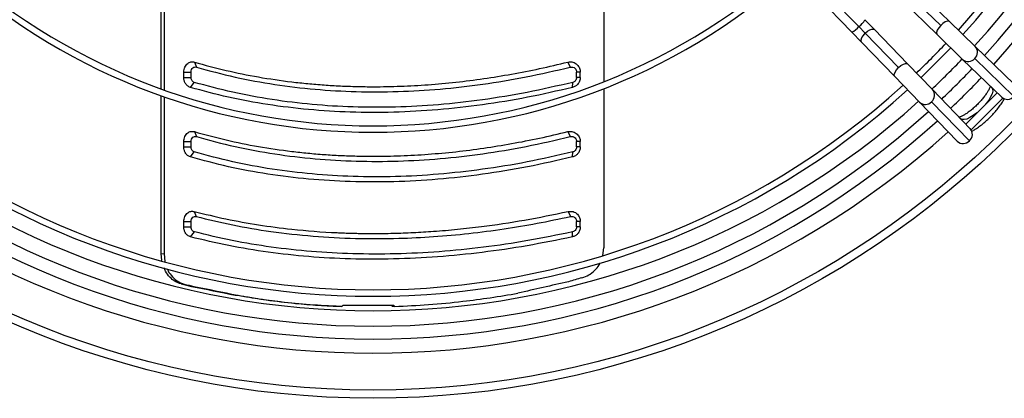
# Model space of a CAD drawing. Units: millimetres. Extents: x 5 to 414, y 3 to 291.
# Drawn here: x 163 to 178, y 239 to 245 of the extents above; entities that cross this region are included whole.
import ezdxf

# ---------------------------------------------------------------- set-up
doc = ezdxf.new("R2010")
doc.units = ezdxf.units.MM

msp = doc.modelspace()

# ---------------------------------------------------------------- linework, layer by layer
at = {"color": 7, "linetype": 'Continuous', "lineweight": 25}
for p, q in [((171.847, 246.518), (171.847, 243.993)), ((164.962, 243.881), (164.962, 246.363)), ((165.01, 246.339), (165.01, 243.864)), ((175.111, 245.367), (175.699, 244.76)), ((175.222, 245.455), (175.81, 244.847)), ((177.08, 244.864), (176.546, 245.381)), ((177.219, 244.925), (176.685, 245.442)), ((176.49, 245.241), (177.024, 244.724)), ((176.05, 244.8), (175.901, 244.955)), ((177.616, 244.54), (177.219, 244.925)), ((175.699, 244.76), (175.849, 244.606)), ((175.909, 244.744), (175.81, 244.847)), ((175.909, 244.744), (176.426, 244.211)), ((176.567, 244.267), (176.05, 244.8)), ((177.024, 244.724), (177.421, 244.339)), ((175.849, 244.606), (176.366, 244.072)), ((178.223, 243.952), (177.616, 244.54)), ((165.48, 244.296), (165.511, 244.218)), ((171.285, 244.296), (171.323, 244.218)), ((176.951, 243.869), (176.567, 244.267)), ((177.421, 244.339), (178.029, 243.751)), ((178.217, 243.764), (177.61, 244.351)), ((165.316, 244.058), (165.316, 244.141)), ((165.316, 244.141), (165.428, 244.141)), ((165.428, 244.058), (165.428, 244.141)), ((171.421, 244.058), (171.421, 244.141)), ((171.479, 244.141), (171.421, 244.141)), ((171.479, 244.058), (171.479, 244.141)), ((165.316, 244.058), (165.428, 244.058)), ((165.418, 243.903), (165.479, 243.981)), ((171.358, 243.903), (171.361, 243.981)), ((171.479, 244.058), (171.421, 244.058)), ((176.366, 244.072), (176.75, 243.674)), ((171.847, 243.885), (171.847, 241.409)), ((177.539, 243.262), (176.951, 243.869)), ((177.957, 243.82), (177.47, 243.333)), ((177.857, 243.917), (177.871, 243.903)), ((177.871, 243.903), (177.876, 243.899)), ((164.962, 241.323), (164.962, 243.775)), ((165.01, 243.758), (165.01, 241.319)), ((176.75, 243.674), (177.338, 243.067)), ((176.939, 243.681), (177.527, 243.073)), ((178.045, 243.738), (177.552, 243.246)), ((177.387, 243.419), (177.373, 243.433)), ((177.392, 243.415), (177.387, 243.419)), ((165.48, 243.216), (165.511, 243.138)), ((171.285, 243.216), (171.323, 243.138)), ((165.316, 242.978), (165.316, 243.061)), ((165.316, 243.061), (165.428, 243.061)), ((165.428, 242.978), (165.428, 243.061)), ((171.421, 242.978), (171.421, 243.061)), ((171.479, 243.061), (171.421, 243.061)), ((171.479, 242.978), (171.479, 243.061)), ((165.316, 242.978), (165.428, 242.978)), ((165.418, 242.823), (165.479, 242.901)), ((171.358, 242.823), (171.361, 242.901)), ((171.479, 242.978), (171.421, 242.978)), ((165.477, 241.976), (165.509, 241.897)), ((171.289, 241.976), (171.325, 241.897)), ((165.316, 241.737), (165.316, 241.819)), ((165.316, 241.819), (165.428, 241.819)), ((165.428, 241.737), (165.428, 241.819)), ((171.421, 241.737), (171.421, 241.819)), ((171.479, 241.819), (171.421, 241.819)), ((171.479, 241.737), (171.479, 241.819)), ((165.316, 241.737), (165.428, 241.737)), ((165.421, 241.581), (165.481, 241.659)), ((171.355, 241.581), (171.359, 241.659)), ((171.479, 241.737), (171.421, 241.737)), ((171.831, 241.294), (171.847, 241.409)), ((164.962, 241.323), (165.01, 241.319)), ((164.976, 241.213), (164.962, 241.323)), ((165.01, 241.319), (165.023, 241.2)), ((165.275, 240.851), (165.323, 240.848)), ((165.438, 240.812), (165.472, 240.812)), ((166.117, 240.676), (166.151, 240.676)), ((167.774, 240.501), (167.74, 240.501)), ((168.581, 240.514), (167.786, 240.514)), ((168.593, 240.501), (168.56, 240.501))]:
    msp.add_line(p, q, dxfattribs=at)
at = {"color": 8, "linetype": 'Continuous', "lineweight": 25}
for p, q in [((177.874, 243.901), (177.879, 243.896)), ((177.876, 243.899), (177.885, 243.89)), ((177.387, 243.419), (177.395, 243.411)), ((177.392, 243.415), (177.4, 243.405))]:
    msp.add_line(p, q, dxfattribs=at)
at = {"color": 8, "linetype": 'Continuous', "lineweight": 25, "flags": 128}
for points in [[(177.08, 244.864), (177.049, 244.828), (177.027, 244.79), (177.016, 244.757), (177.018, 244.732), (177.024, 244.724)], [(177.219, 244.925), (177.21, 244.93), (177.185, 244.932), (177.152, 244.92), (177.116, 244.896), (177.08, 244.864)], [(175.849, 244.606), (175.842, 244.619), (175.843, 244.644), (175.856, 244.676), (175.879, 244.711), (175.909, 244.744)], [(175.909, 244.744), (175.944, 244.774), (175.98, 244.795), (176.012, 244.807), (176.037, 244.808), (176.05, 244.8)], [(176.426, 244.211), (176.463, 244.241), (176.5, 244.263), (176.533, 244.274), (176.558, 244.272), (176.567, 244.267)], [(176.366, 244.072), (176.36, 244.08), (176.359, 244.106), (176.371, 244.138), (176.394, 244.175), (176.426, 244.211)], [(177.876, 243.899), (177.888, 243.876), (177.889, 243.844), (177.878, 243.804), (177.857, 243.757), (177.827, 243.706), (177.787, 243.653), (177.779, 243.642)], [(177.648, 243.511), (177.638, 243.503), (177.585, 243.464), (177.534, 243.433), (177.487, 243.412), (177.447, 243.402), (177.414, 243.403), (177.392, 243.415)]]:
    msp.add_lwpolyline(points, dxfattribs=at)
at = {"color": 7, "linetype": 'Continuous', "lineweight": 25, "flags": 128}
msp.add_lwpolyline([(176.772, 244.054), (177.007, 244.283), (177.236, 244.518)], dxfattribs=at)
at = {"color": 7, "linetype": 'Continuous', "lineweight": 25}
for radius in [14.04, 13.912]:
    msp.add_circle((168.257, 253.114), radius, dxfattribs=at)
for centre, radius, start, end in [((168.257, 253.034), 13.04, 317.72, 42.28), ((168.257, 253.114), 12.68, 317.511, 41.9693), ((168.257, 253.034), 12.84, 317.7479, 42.2521), ((168.257, 253.034), 12.275, 317.8316, 42.1684), ((168.257, 253.034), 12.375, 317.8162, 42.1838), ((168.257, 253.034), 9.828, 228.3053, 311.6947), ((168.257, 253.034), 9.728, 228.3298, 311.6702), ((168.257, 253.034), 12.275, 313.4757, 316.5243), ((168.257, 253.114), 12.68, 313.2433, 316.2456), ((168.257, 253.034), 12.84, 313.5019, 316.4981), ((168.257, 253.034), 13.04, 313.5106, 316.4894), ((168.257, 253.034), 12.375, 227.8162, 312.1838), ((168.257, 253.034), 12.275, 227.8316, 312.1684), ((168.257, 253.114), 12.68, 228.0224, 311.9776), ((178.117, 243.85), 0.133, 228.3342, 319.1531), ((168.257, 253.034), 12.84, 227.7479, 312.2521), ((168.257, 253.034), 13.04, 227.72, 312.28), ((177.44, 243.174), 0.133, 310.8469, 41.6658), ((177.429, 243.165), 0.134, 226.9376, 316.8301), ((214.789, 89.432), 157.575, 105.94357, 106.02321), ((195.662, 366.547), 129.317, 256.40952, 256.4835), ((195.557, 365.914), 128.669, 256.41013, 256.47824)]:
    msp.add_arc(centre, radius, start, end, dxfattribs=at)
at = {"color": 8, "linetype": 'Continuous', "lineweight": 25}
for centre, radius, start, end in [((175.636, 245.086), 0.296, 306.0404, 333.5424), ((175.541, 245.073), 0.351, 296.7961, 319.9016), ((177.518, 244.449), 0.134, 313.1699, 43.0624), ((177.51, 244.438), 0.133, 228.3342, 319.1531), ((176.852, 243.781), 0.133, 310.8469, 41.6658), ((176.842, 243.772), 0.134, 226.9376, 316.8301), ((168.257, 253.114), 13.339, 227.9155, 312.0811)]:
    msp.add_arc(centre, radius, start, end, dxfattribs=at)
at = {"color": 7, "linetype": 'Continuous', "lineweight": 25}
for centre, major_axis, ratio, start_param, end_param in [((176.04, 240.176), (18.397, 3.708), 0.089598, 1.813595, 1.857982), ((176.04, 240.273), (18.479, -2.825), 0.06933, 4.111948, 4.156139), ((176.04, 240.273), (18.399, -2.813), 0.06933, 4.111181, 4.155568)]:
    msp.add_ellipse(centre, major_axis=major_axis, ratio=ratio, start_param=start_param, end_param=end_param, dxfattribs=at)
for points, knots in [([(165.316, 244.141), (165.32, 244.168), (165.326, 244.222), (165.372, 244.278), (165.427, 244.304), (165.462, 244.299), (165.48, 244.296)], [0, 0, 0, 0, 0.276037, 0.555122, 0.777036, 1, 1, 1, 1]), ([(165.48, 244.296), (165.643, 244.251), (165.969, 244.162), (166.475, 244.061), (166.902, 243.998), (167.244, 243.961), (167.496, 243.94), (167.749, 243.925), (168.005, 243.916), (168.317, 243.912), (168.686, 243.919), (169.113, 243.943), (169.544, 243.982), (169.977, 244.037), (170.411, 244.108), (170.847, 244.192), (171.139, 244.261), (171.285, 244.296)], [0, 0, 0, 0, 0.093694, 0.186835, 0.279923, 0.324023, 0.368061, 0.412057, 0.456029, 0.499997, 0.571371, 0.642788, 0.71433, 0.785671, 0.856818, 0.928235, 1, 1, 1, 1]), ([(171.285, 244.296), (171.312, 244.299), (171.365, 244.303), (171.431, 244.262), (171.472, 244.204), (171.477, 244.162), (171.479, 244.141)], [0, 0, 0, 0, 0.282577, 0.563179, 0.782381, 1, 1, 1, 1]), ([(165.428, 244.141), (165.43, 244.154), (165.433, 244.181), (165.456, 244.209), (165.484, 244.222), (165.502, 244.22), (165.511, 244.218)], [0, 0, 0, 0, 0.274578, 0.55129, 0.772704, 1, 1, 1, 1]), ([(165.511, 244.218), (165.71, 244.164), (166.106, 244.057), (166.724, 243.944), (167.353, 243.868), (167.994, 243.832), (168.643, 243.833), (169.3, 243.871), (169.964, 243.948), (170.64, 244.059), (171.094, 244.165), (171.323, 244.218)], [0, 0, 0, 0, 0.1142335, 0.226768, 0.3381294, 0.4487711, 0.5591163, 0.6678079, 0.7772288, 0.8877892, 1, 1, 1, 1]), ([(171.323, 244.218), (171.337, 244.22), (171.364, 244.222), (171.397, 244.202), (171.418, 244.173), (171.42, 244.151), (171.421, 244.141)], [0, 0, 0, 0, 0.281514, 0.56348, 0.78109, 1, 1, 1, 1]), ([(165.418, 243.903), (165.402, 243.91), (165.371, 243.923), (165.338, 243.965), (165.319, 244.012), (165.317, 244.043), (165.316, 244.058)], [0, 0, 0, 0, 0.2837453, 0.5642156, 0.7825023, 1, 1, 1, 1]), ([(165.479, 243.981), (165.471, 243.984), (165.455, 243.991), (165.439, 244.012), (165.43, 244.035), (165.429, 244.051), (165.428, 244.058)], [0, 0, 0, 0, 0.283089, 0.568698, 0.785932, 1, 1, 1, 1]), ([(171.361, 243.981), (171.125, 243.926), (170.656, 243.818), (169.959, 243.705), (169.275, 243.628), (168.603, 243.591), (167.948, 243.593), (167.308, 243.632), (166.684, 243.708), (166.07, 243.821), (165.677, 243.927), (165.479, 243.981)], [0, 0, 0, 0, 0.11431, 0.226872, 0.338185, 0.448767, 0.559115, 0.667753, 0.777122, 0.887714, 1, 1, 1, 1]), ([(171.479, 244.058), (171.477, 244.038), (171.473, 243.999), (171.442, 243.951), (171.403, 243.918), (171.373, 243.908), (171.358, 243.903)], [0, 0, 0, 0, 0.276337, 0.555123, 0.776229, 1, 1, 1, 1]), ([(171.421, 244.058), (171.42, 244.049), (171.418, 244.029), (171.403, 244.005), (171.383, 243.988), (171.368, 243.983), (171.361, 243.981)], [0, 0, 0, 0, 0.2722386, 0.5543706, 0.7773212, 1, 1, 1, 1]), ([(171.358, 243.903), (171.125, 243.849), (170.657, 243.741), (169.958, 243.628), (169.263, 243.549), (168.577, 243.511), (167.906, 243.513), (167.253, 243.553), (166.62, 243.631), (166.006, 243.744), (165.614, 243.85), (165.418, 243.903)], [0, 0, 0, 0, 0.112009, 0.223995, 0.335997, 0.447992, 0.560007, 0.670002, 0.780004, 0.88999, 1, 1, 1, 1]), ([(177.851, 243.924), (177.851, 243.924), (177.849, 243.918), (177.842, 243.899), (177.827, 243.866), (177.803, 243.824), (177.771, 243.777), (177.732, 243.727), (177.688, 243.676), (177.638, 243.625), (177.587, 243.578), (177.534, 243.535), (177.484, 243.499), (177.438, 243.471), (177.4, 243.452), (177.376, 243.442), (177.369, 243.441), (177.367, 243.44)], [0, 0, 0, 0, 0.000869, 0.063953, 0.132052, 0.204642, 0.280707, 0.359199, 0.439234, 0.520115, 0.601267, 0.682043, 0.761846, 0.839998, 0.915655, 0.980391, 1, 1, 1, 1]), ([(177.564, 243.222), (177.582, 243.232), (177.622, 243.254), (177.684, 243.297), (177.75, 243.349), (177.814, 243.406), (177.875, 243.466), (177.932, 243.529), (177.984, 243.594), (178.03, 243.66), (178.058, 243.704), (178.069, 243.726), (178.069, 243.726)], [0, 0, 0, 0, 0.093534, 0.209533, 0.323018, 0.435097, 0.546558, 0.658029, 0.769935, 0.882946, 0.997991, 1, 1, 1, 1]), ([(165.316, 243.061), (165.32, 243.088), (165.326, 243.142), (165.372, 243.198), (165.427, 243.224), (165.462, 243.219), (165.48, 243.216)], [0, 0, 0, 0, 0.2760371, 0.5551216, 0.7770365, 1, 1, 1, 1]), ([(165.48, 243.216), (165.643, 243.171), (165.969, 243.082), (166.475, 242.981), (166.902, 242.918), (167.244, 242.881), (167.496, 242.86), (167.749, 242.845), (168.005, 242.836), (168.317, 242.832), (168.686, 242.839), (169.113, 242.863), (169.544, 242.902), (169.977, 242.957), (170.411, 243.028), (170.847, 243.112), (171.139, 243.181), (171.285, 243.216)], [0, 0, 0, 0, 0.093694, 0.186835, 0.279923, 0.324023, 0.368061, 0.412057, 0.456029, 0.499997, 0.571371, 0.642788, 0.71433, 0.785671, 0.856818, 0.928235, 1, 1, 1, 1]), ([(171.285, 243.216), (171.312, 243.219), (171.365, 243.223), (171.431, 243.182), (171.472, 243.124), (171.477, 243.082), (171.479, 243.061)], [0, 0, 0, 0, 0.282577, 0.563179, 0.782381, 1, 1, 1, 1]), ([(165.428, 243.061), (165.43, 243.074), (165.433, 243.101), (165.456, 243.129), (165.484, 243.142), (165.502, 243.14), (165.511, 243.138)], [0, 0, 0, 0, 0.274578, 0.55129, 0.772704, 1, 1, 1, 1]), ([(165.511, 243.138), (165.71, 243.084), (166.106, 242.977), (166.724, 242.864), (167.353, 242.788), (167.994, 242.752), (168.643, 242.753), (169.3, 242.791), (169.964, 242.868), (170.64, 242.979), (171.094, 243.085), (171.323, 243.138)], [0, 0, 0, 0, 0.114233, 0.226768, 0.338129, 0.448771, 0.559116, 0.667808, 0.777229, 0.887789, 1, 1, 1, 1]), ([(171.323, 243.138), (171.337, 243.14), (171.364, 243.142), (171.397, 243.122), (171.418, 243.093), (171.42, 243.071), (171.421, 243.061)], [0, 0, 0, 0, 0.2815138, 0.5634801, 0.7810898, 1, 1, 1, 1]), ([(165.418, 242.823), (165.402, 242.83), (165.371, 242.843), (165.338, 242.885), (165.319, 242.932), (165.317, 242.963), (165.316, 242.978)], [0, 0, 0, 0, 0.2837453, 0.5642156, 0.7825023, 1, 1, 1, 1]), ([(165.479, 242.901), (165.471, 242.904), (165.455, 242.911), (165.439, 242.932), (165.43, 242.955), (165.429, 242.971), (165.428, 242.978)], [0, 0, 0, 0, 0.283089, 0.568698, 0.785932, 1, 1, 1, 1]), ([(171.361, 242.901), (171.125, 242.846), (170.656, 242.738), (169.959, 242.625), (169.275, 242.548), (168.603, 242.511), (167.948, 242.513), (167.308, 242.552), (166.684, 242.628), (166.07, 242.741), (165.677, 242.847), (165.479, 242.901)], [0, 0, 0, 0, 0.1143099, 0.2268723, 0.3381851, 0.4487669, 0.5591153, 0.667753, 0.7771218, 0.8877138, 1, 1, 1, 1]), ([(171.479, 242.978), (171.477, 242.958), (171.473, 242.919), (171.442, 242.871), (171.403, 242.838), (171.373, 242.828), (171.358, 242.823)], [0, 0, 0, 0, 0.276337, 0.555123, 0.776229, 1, 1, 1, 1]), ([(171.421, 242.978), (171.42, 242.969), (171.418, 242.949), (171.403, 242.925), (171.383, 242.908), (171.368, 242.903), (171.361, 242.901)], [0, 0, 0, 0, 0.272239, 0.554371, 0.777321, 1, 1, 1, 1]), ([(171.358, 242.823), (171.125, 242.769), (170.657, 242.661), (169.958, 242.548), (169.263, 242.469), (168.577, 242.431), (167.906, 242.433), (167.253, 242.473), (166.62, 242.551), (166.006, 242.664), (165.614, 242.77), (165.418, 242.823)], [0, 0, 0, 0, 0.112009, 0.223995, 0.335997, 0.447992, 0.560007, 0.670002, 0.780004, 0.88999, 1, 1, 1, 1]), ([(165.316, 241.819), (165.319, 241.846), (165.326, 241.899), (165.371, 241.955), (165.424, 241.982), (165.459, 241.978), (165.477, 241.976)], [0, 0, 0, 0, 0.276087, 0.555153, 0.777027, 1, 1, 1, 1]), ([(165.477, 241.976), (165.641, 241.936), (165.968, 241.856), (166.475, 241.765), (167.049, 241.689), (167.492, 241.655), (167.793, 241.643), (167.886, 241.639), (167.98, 241.637), (168.074, 241.635), (168.169, 241.634), (168.283, 241.634), (168.418, 241.634), (168.572, 241.637), (168.727, 241.642), (168.883, 241.649), (169.04, 241.657), (169.268, 241.672), (169.568, 241.698), (170.04, 241.751), (170.613, 241.836), (171.063, 241.929), (171.289, 241.976)], [0, 0, 0, 0, 0.093712, 0.186873, 0.279949, 0.403264, 0.419391, 0.435514, 0.451636, 0.467755, 0.483873, 0.499992, 0.5261, 0.552211, 0.578326, 0.60445, 0.630585, 0.656735, 0.71845, 0.77997, 0.889619, 1, 1, 1, 1]), ([(171.289, 241.976), (171.315, 241.978), (171.368, 241.981), (171.433, 241.94), (171.472, 241.882), (171.477, 241.84), (171.479, 241.819)], [0, 0, 0, 0, 0.28261, 0.563176, 0.782363, 1, 1, 1, 1]), ([(165.428, 241.819), (165.43, 241.833), (165.433, 241.859), (165.456, 241.887), (165.482, 241.901), (165.5, 241.899), (165.509, 241.897)], [0, 0, 0, 0, 0.274572, 0.551269, 0.772691, 1, 1, 1, 1]), ([(165.509, 241.897), (165.697, 241.852), (166.076, 241.76), (166.682, 241.658), (167.319, 241.587), (167.984, 241.552), (168.61, 241.553), (169.199, 241.582), (169.745, 241.631), (170.282, 241.701), (170.809, 241.789), (171.152, 241.861), (171.325, 241.897)], [0, 0, 0, 0, 0.107256, 0.216145, 0.332413, 0.446916, 0.561235, 0.651213, 0.742049, 0.832097, 0.915462, 1, 1, 1, 1]), ([(171.325, 241.897), (171.334, 241.899), (171.352, 241.901), (171.378, 241.892), (171.4, 241.876), (171.418, 241.851), (171.42, 241.83), (171.421, 241.819)], [0, 0, 0, 0, 0.193202, 0.381159, 0.568005, 0.783345, 1, 1, 1, 1]), ([(165.421, 241.581), (165.405, 241.588), (165.373, 241.601), (165.339, 241.643), (165.32, 241.69), (165.317, 241.722), (165.316, 241.737)], [0, 0, 0, 0, 0.2837655, 0.5642622, 0.7825396, 1, 1, 1, 1]), ([(165.481, 241.659), (165.473, 241.663), (165.456, 241.669), (165.439, 241.69), (165.43, 241.714), (165.429, 241.73), (165.428, 241.737)], [0, 0, 0, 0, 0.283481, 0.568287, 0.785783, 1, 1, 1, 1]), ([(171.359, 241.659), (171.127, 241.612), (170.663, 241.516), (169.971, 241.415), (169.285, 241.345), (168.607, 241.312), (167.944, 241.313), (167.299, 241.348), (166.673, 241.418), (166.064, 241.518), (165.675, 241.612), (165.481, 241.659)], [0, 0, 0, 0, 0.112005, 0.223991, 0.335999, 0.447999, 0.559997, 0.67, 0.780008, 0.889995, 1, 1, 1, 1]), ([(171.479, 241.737), (171.477, 241.717), (171.472, 241.677), (171.441, 241.629), (171.4, 241.595), (171.37, 241.586), (171.355, 241.581)], [0, 0, 0, 0, 0.276275, 0.555066, 0.776196, 1, 1, 1, 1]), ([(171.421, 241.737), (171.42, 241.728), (171.418, 241.707), (171.402, 241.683), (171.382, 241.666), (171.367, 241.662), (171.359, 241.659)], [0, 0, 0, 0, 0.272411, 0.553712, 0.777011, 1, 1, 1, 1]), ([(171.355, 241.581), (171.12, 241.533), (170.652, 241.437), (169.953, 241.335), (169.26, 241.266), (168.576, 241.232), (167.907, 241.233), (167.255, 241.269), (166.624, 241.339), (166.01, 241.439), (165.617, 241.534), (165.421, 241.581)], [0, 0, 0, 0, 0.112005, 0.223992, 0.336, 0.448, 0.559997, 0.67, 0.780007, 0.889995, 1, 1, 1, 1]), ([(165.275, 240.851), (165.243, 240.862), (165.178, 240.884), (165.096, 240.954), (165.037, 241.027), (165.017, 241.082), (165.011, 241.099)], [0, 0, 0, 0, 0.289692, 0.579421, 0.869187, 1, 1, 1, 1]), ([(165.059, 241.086), (165.059, 241.085), (165.072, 241.046), (165.122, 240.976), (165.209, 240.888), (165.285, 240.861), (165.323, 240.848)], [0, 0, 0, 0, 0.008401, 0.304035, 0.652048, 1, 1, 1, 1]), ([(171.505, 240.945), (171.541, 240.958), (171.612, 240.984), (171.702, 241.056), (171.763, 241.122), (171.783, 241.169), (171.787, 241.18)], [0, 0, 0, 0, 0.3029517, 0.606013, 0.9091911, 1, 1, 1, 1]), ([(167.74, 240.501), (167.586, 240.508), (167.275, 240.522), (166.852, 240.564), (166.465, 240.615), (166.233, 240.656), (166.117, 240.676)], [0, 0, 0, 0, 0.278064, 0.557314, 0.777958, 1, 1, 1, 1]), ([(166.151, 240.676), (166.299, 240.651), (166.594, 240.599), (167.016, 240.55), (167.409, 240.517), (167.652, 240.506), (167.774, 240.501)], [0, 0, 0, 0, 0.282345, 0.562544, 0.7816, 1, 1, 1, 1]), ([(168.593, 240.501), (168.769, 240.509), (169.12, 240.525), (169.617, 240.574), (170.081, 240.634), (170.367, 240.682), (170.51, 240.706)], [0, 0, 0, 0, 0.277888, 0.557031, 0.777724, 1, 1, 1, 1]), ([(167.786, 240.514), (167.784, 240.511), (167.78, 240.507), (167.776, 240.503), (167.774, 240.501)], [0, 0, 0, 0, 0.56, 1, 1, 1, 1]), ([(168.56, 240.501), (168.557, 240.503), (168.553, 240.507), (168.549, 240.512), (168.548, 240.514)], [0, 0, 0, 0, 0.56, 1, 1, 1, 1]), ([(168.593, 240.501), (168.591, 240.503), (168.587, 240.507), (168.583, 240.512), (168.581, 240.514)], [0, 0, 0, 0, 0.56, 1, 1, 1, 1])]:
    msp.add_open_spline(points, degree=3, knots=knots, dxfattribs=at)

doc.saveas('drawing.dxf')
